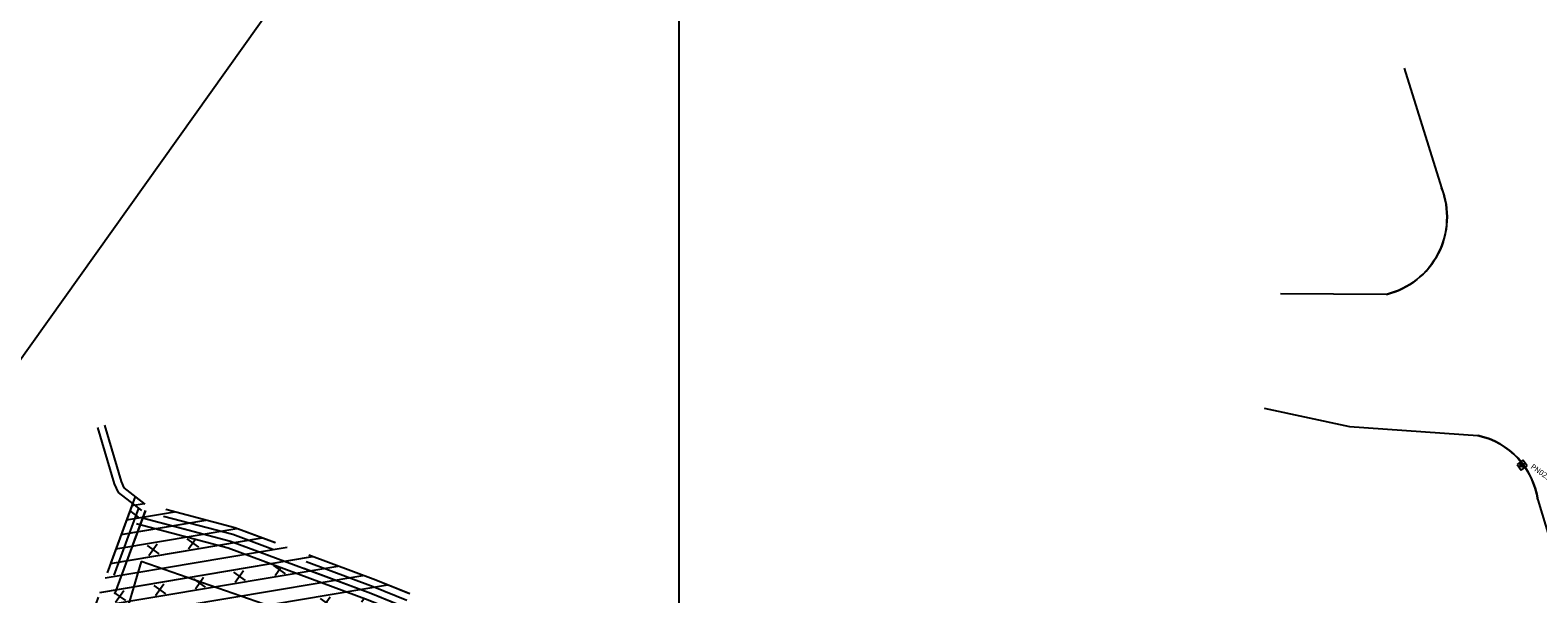
# Model space of a CAD drawing. Units: millimetres. Extents: x 183351 to 184735, y 1670517 to 1671677.
# Drawn here: x 183555 to 183660, y 1671342 to 1671381 of the extents above; entities that cross this region are included whole.
import ezdxf

# ---------------------------------------------------------------- set-up
doc = ezdxf.new("R2010")
doc.units = ezdxf.units.MM
doc.header["$MEASUREMENT"] = 0
doc.linetypes.add('MEIO-FIO', pattern=[17.5, 10, -2.5, 2.5, -2.5])
doc.linetypes.add('TRACEJADA', pattern=[7.5, 5, -2.5])
doc.layers.get('0').update_dxf_attribs({"linetype": 'CONTINUOUS'})
for name, color, linetype in [('DV-PROJ', 1, 'TRACEJADA'), ('ESCRITURA', 6, 'CONTINUOUS'), ('EVUMFIO', 1, 'CONTINUOUS'), ('HATCH', 87, 'CONTINUOUS'), ('INTERVENÇÕES FRAN', 1, 'CONTINUOUS'), ('LOTES', 7, 'CONTINUOUS'), ('MARCOS', 2, 'CONTINUOUS'), ('MEIO-FIO', 9, 'MEIO-FIO'), ('QUADRICULAS', 15, 'CONTINUOUS'), ('SANGA', 132, 'TRACEJADA')]:
    doc.layers.add(name, color=color, linetype=linetype)
doc.styles.get("Standard").update_dxf_attribs({"font": 'arial.ttf'})
pattern_1 = [(324.534575, (181540.9854, 1672864.0859), (2.7893547, 0.4685084), [1, -3]), (54.534575, (181541.1025, 1672863.3885), (-0.4685084, 2.7893547), [1, -3])]

# ---------------------------------------------------------------- blocks, each defined once
blk = doc.blocks.new('MARCO')
for p, q in [((-1, 1), (-1, -1)), ((1, 1), (-1, 1)), ((-1, 0), (1, 0)), ((0, -1), (0, 1)), ((1, -1), (1, 1)), ((-1, -1), (1, -1))]:
    blk.add_line(p, q)
for radius in [0.5, 0.375, 0.25, 0.125]:
    blk.add_circle((0, 0), radius)

msp = doc.modelspace()

# ---------------------------------------------------------------- hatches: boundary and pattern name
at = {"layer": 'INTERVENÇÕES FRAN'}
h = msp.add_hatch(dxfattribs=at)
h.set_pattern_fill('CROSS', color=256, scale=8, angle=-35.46543)
h.set_pattern_definition(pattern_1)
h.paths.add_polyline_path([(183649.086, 1671303.022, 0.0344195), (183662.396, 1671293.498, 0.188625), (183686.417, 1671296.432, 0.4519471), (183686.756, 1671297.895), (183681.95, 1671304.604), (183680.155, 1671303.721), (183677.056, 1671302.683), (183670.369, 1671301.459), (183665.807, 1671300.777), (183658.583, 1671302.166), (183657.288, 1671305.02), (183655.779, 1671311.132), (183653.557, 1671314.217), (183650.216, 1671317.726), (183643.579, 1671321.028), (183632.028, 1671321.543), (183605.643, 1671331.408), (183587.594, 1671337.596), (183578.277, 1671341.371), (183568.503, 1671345.001), (183562.331, 1671346.631), (183560.207, 1671340.864), (183560.193, 1671340.782), (183582.611, 1671325.07), (183601.089, 1671318.698), (183608.507, 1671315.924), (183608.888, 1671316.217), (183609.378, 1671316.569, -0.0194186), (183613.433, 1671318.42, -0.1585966), (183616.959, 1671318.685, -0.0417031), (183638.305, 1671311.537, -0.1237974)])
h = msp.add_hatch(dxfattribs=at)
h.set_pattern_fill('CROSS', color=256, scale=8, angle=-35.46543)
h.set_pattern_definition(pattern_1)
h.paths.add_polyline_path([(183649.086, 1671303.022, 0.0344195), (183662.396, 1671293.498, 0.188625), (183686.417, 1671296.432, 0.4519471), (183686.756, 1671297.895), (183681.95, 1671304.604), (183680.155, 1671303.721), (183677.056, 1671302.683), (183670.369, 1671301.459), (183665.807, 1671300.777), (183658.583, 1671302.166), (183657.288, 1671305.02), (183655.779, 1671311.132), (183653.557, 1671314.217), (183650.216, 1671317.726), (183643.579, 1671321.028), (183632.028, 1671321.543), (183605.643, 1671331.408), (183587.594, 1671337.596), (183578.277, 1671341.371), (183568.503, 1671345.001), (183562.331, 1671346.631), (183560.207, 1671340.864), (183560.193, 1671340.782), (183582.611, 1671325.07), (183601.089, 1671318.698), (183608.507, 1671315.924), (183608.888, 1671316.217), (183609.378, 1671316.569, -0.0194186), (183613.433, 1671318.42, -0.1585966), (183616.959, 1671318.685, -0.0417031), (183638.305, 1671311.537, -0.1237974)])

# ---------------------------------------------------------------- linework, layer by layer
at = {"layer": 'DV-PROJ'}
msp.add_line((183562.401, 1671344.09), (183559.576, 1671334.513), dxfattribs=at)
msp.add_line((183562.401, 1671344.09), (183559.576, 1671334.513), dxfattribs=at)
at = {"layer": 'ESCRITURA'}
msp.add_line((183562.508, 1671347.103), (183560.578, 1671341.862), dxfattribs=at)
msp.add_line((183562.508, 1671347.103), (183560.578, 1671341.862), dxfattribs=at)
msp.add_lwpolyline([(183665.808, 1671300.777), (183658.585, 1671302.167), (183657.29, 1671305.021), (183655.781, 1671311.133), (183653.559, 1671314.218), (183650.218, 1671317.727), (183643.581, 1671321.029), (183632.03, 1671321.544), (183605.645, 1671331.409), (183587.596, 1671337.597), (183578.279, 1671341.372), (183568.504, 1671345.002), (183562.151, 1671346.68), (183562.094, 1671346.701)], dxfattribs=at)
msp.add_lwpolyline([(183665.808, 1671300.777), (183658.585, 1671302.167), (183657.29, 1671305.021), (183655.781, 1671311.133), (183653.559, 1671314.218), (183650.218, 1671317.727), (183643.581, 1671321.029), (183632.03, 1671321.544), (183605.645, 1671331.409), (183587.596, 1671337.597), (183578.279, 1671341.372), (183568.504, 1671345.002), (183562.151, 1671346.68), (183562.094, 1671346.701)], dxfattribs=at)
at = {"layer": 'ESCRITURA', "color": 6}
msp.add_lwpolyline([(183587.76, 1671338.071), (183578.462, 1671341.838), (183568.658, 1671345.479), (183562.508, 1671347.103)], dxfattribs=at)
msp.add_lwpolyline([(183587.76, 1671338.071), (183578.462, 1671341.838), (183568.658, 1671345.479), (183562.508, 1671347.103)], dxfattribs=at)
at = {"layer": 'EVUMFIO'}
for points in [[(183650.724, 1671378.576), (183653.329, 1671370.205, -0.4534071), (183649.479, 1671362.748), (183642.071, 1671362.786)], [(183650.724, 1671378.576), (183653.329, 1671370.205, -0.4534071), (183649.479, 1671362.748), (183642.071, 1671362.786)], [(183640.923, 1671354.796), (183646.893, 1671353.505), (183655.875, 1671352.883, -0.3140293), (183660.062, 1671348.384), (183664.872, 1671332.525), (183667.299, 1671326.012), (183669.905, 1671321.426), (183686.757, 1671297.895)], [(183640.923, 1671354.796), (183646.893, 1671353.505), (183655.875, 1671352.883, -0.3140293), (183660.062, 1671348.384), (183664.872, 1671332.525), (183667.299, 1671326.012), (183669.905, 1671321.426), (183686.757, 1671297.895)]]:
    msp.add_lwpolyline(points, format="xyb", dxfattribs=at)
at = {"layer": 'HATCH', "color": 253}
for p, q in [((183561.378, 1671346.985), (183564.735, 1671347.549)), ((183561.378, 1671346.985), (183564.735, 1671347.549)), ((183561.748, 1671347.998), (183562.613, 1671348.143)), ((183561.748, 1671347.998), (183562.613, 1671348.143)), ((183560.638, 1671344.96), (183569.099, 1671346.381)), ((183560.638, 1671344.96), (183569.099, 1671346.381)), ((183561.008, 1671345.972), (183566.935, 1671346.968)), ((183561.008, 1671345.972), (183566.935, 1671346.968)), ((183560.269, 1671343.947), (183570.862, 1671345.726)), ((183560.269, 1671343.947), (183570.862, 1671345.726)), ((183559.529, 1671341.921), (183574.387, 1671344.417)), ((183559.529, 1671341.921), (183574.387, 1671344.417)), ((183559.899, 1671342.934), (183572.625, 1671345.072)), ((183559.899, 1671342.934), (183572.625, 1671345.072)), ((183559.039, 1671339.938), (183577.913, 1671343.108)), ((183559.039, 1671339.938), (183577.913, 1671343.108)), ((183559.203, 1671340.916), (183576.15, 1671343.762)), ((183559.203, 1671340.916), (183576.15, 1671343.762)), ((183558.875, 1671338.96), (183579.625, 1671342.445)), ((183558.875, 1671338.96), (183579.625, 1671342.445))]:
    msp.add_line(p, q, dxfattribs=at)
at = {"layer": 'INTERVENÇÕES FRAN'}
msp.add_lwpolyline([(184184.949, 1670830.663), (183517.071, 1671306.448), (183660.706, 1671508.075), (184328.584, 1671032.29)], close=True, dxfattribs=at)
msp.add_lwpolyline([(184184.949, 1670830.663), (183517.071, 1671306.448), (183660.706, 1671508.075), (184328.584, 1671032.29)], close=True, dxfattribs=at)
at = {"layer": 'LOTES'}
msp.add_line((183579.61, 1671338.112), (183562.401, 1671344.09), dxfattribs=at)
msp.add_line((183579.61, 1671338.112), (183562.401, 1671344.09), dxfattribs=at)
at = {"layer": 'MEIO-FIO'}
for p, q in [((183650.726, 1671378.576), (183653.331, 1671370.205)), ((183650.726, 1671378.576), (183653.331, 1671370.205)), ((183649.481, 1671362.748), (183642.073, 1671362.786)), ((183649.481, 1671362.748), (183642.073, 1671362.786)), ((183640.925, 1671354.796), (183646.895, 1671353.505)), ((183640.925, 1671354.796), (183646.895, 1671353.505)), ((183646.895, 1671353.505), (183655.877, 1671352.883)), ((183646.895, 1671353.505), (183655.877, 1671352.883))]:
    msp.add_line(p, q, dxfattribs=at)
for centre, radius, start, end in [((183648.14, 1671368.163), 5.579, 283.91323, 21.47275), ((183648.14, 1671368.163), 5.579, 283.91323, 21.47275), ((183654.742, 1671347.629), 5.375, 8.07519, 77.81046), ((183654.742, 1671347.629), 5.375, 8.07519, 77.81046)]:
    msp.add_arc(centre, radius, start, end, dxfattribs=at)
at = {"layer": 'QUADRICULAS'}
msp.add_line((183600, 1671504.662), (183600, 1671178.096), dxfattribs=at)
msp.add_line((183600, 1671504.662), (183600, 1671178.096), dxfattribs=at)
at = {"layer": 'SANGA'}
for points in [[(183587.948, 1671338.534), (183578.643, 1671342.304), (183568.809, 1671345.956), (183562.455, 1671347.635), (183560.816, 1671348.906), (183560.556, 1671349.511), (183559.38, 1671353.455)], [(183587.948, 1671338.534), (183578.643, 1671342.304), (183568.809, 1671345.956), (183562.455, 1671347.635), (183560.816, 1671348.906), (183560.556, 1671349.511), (183559.38, 1671353.455)], [(183588.136, 1671338.997), (183578.824, 1671342.77), (183568.96, 1671346.433), (183562.681, 1671348.092), (183561.224, 1671349.222), (183561.027, 1671349.681), (183559.859, 1671353.598)], [(183588.136, 1671338.997), (183578.824, 1671342.77), (183568.96, 1671346.433), (183562.681, 1671348.092), (183561.224, 1671349.222), (183561.027, 1671349.681), (183559.859, 1671353.598)], [(183561.98, 1671348.634), (183559.238, 1671341.125), (183558.012, 1671333.81)], [(183561.98, 1671348.634), (183559.238, 1671341.125), (183558.012, 1671333.81)], [(183588.134, 1671338.997), (183578.822, 1671342.77), (183568.958, 1671346.433), (183562.679, 1671348.092), (183561.98, 1671348.634)], [(183588.134, 1671338.997), (183578.822, 1671342.77), (183568.958, 1671346.433), (183562.679, 1671348.092), (183561.98, 1671348.634)], [(183561.765, 1671347.979), (183559.24, 1671341.125), (183558.12, 1671334.61)], [(183561.765, 1671347.979), (183559.24, 1671341.125), (183558.12, 1671334.61)], [(183562.232, 1671347.806), (183559.723, 1671340.995), (183558.611, 1671334.525)], [(183562.232, 1671347.806), (183559.723, 1671340.995), (183558.611, 1671334.525)], [(183562.234, 1671347.806), (183559.725, 1671340.995), (183558.613, 1671334.525)], [(183562.234, 1671347.806), (183559.725, 1671340.995), (183558.613, 1671334.525)], [(183562.701, 1671347.633), (183560.208, 1671340.865), (183559.104, 1671334.44)], [(183562.701, 1671347.633), (183560.208, 1671340.865), (183559.104, 1671334.44)], [(183562.703, 1671347.633), (183560.21, 1671340.865), (183559.106, 1671334.44)], [(183562.703, 1671347.633), (183560.21, 1671340.865), (183559.106, 1671334.44)], [(183587.758, 1671338.071), (183578.46, 1671341.838), (183568.656, 1671345.479), (183562.227, 1671347.177), (183561.62, 1671347.648)], [(183587.758, 1671338.071), (183578.46, 1671341.838), (183568.656, 1671345.479), (183562.227, 1671347.177), (183561.62, 1671347.648)]]:
    msp.add_lwpolyline(points, dxfattribs=at)
msp.add_point((183560.578, 1671341.862), dxfattribs=at)
msp.add_point((183560.578, 1671341.862), dxfattribs=at)

# ---------------------------------------------------------------- block references
at = {"layer": 'MARCOS'}
for p, xscale, yscale, zscale, rotation in [((183658.961, 1671350.812), 0.2499999999999999, 0.2499999999999999, 0.2499999999999999, 305.7990189988751), ((183658.961, 1671350.812), 0.2499999999999999, 0.2499999999999999, 0.2499999999999999, 305.7990189988751), ((183658.963, 1671350.812), 0.25, 0.25, 0.25, 305.7988888888269), ((183658.963, 1671350.812), 0.25, 0.25, 0.25, 305.7988888888269)]:
    msp.add_blockref('MARCO', p, dxfattribs=dict(at, xscale=xscale, yscale=yscale, zscale=zscale, rotation=rotation))

# ---------------------------------------------------------------- texts
for rotation, p in [(324.53457, (183659.523, 1671350.625)), (324.53457, (183659.523, 1671350.625)), (324.53444, (183659.525, 1671350.624)), (324.53444, (183659.525, 1671350.624))]:
    msp.add_text('PN023     ', height=0.375, rotation=rotation, dxfattribs=at).set_placement(p)

doc.saveas('drawing.dxf')
